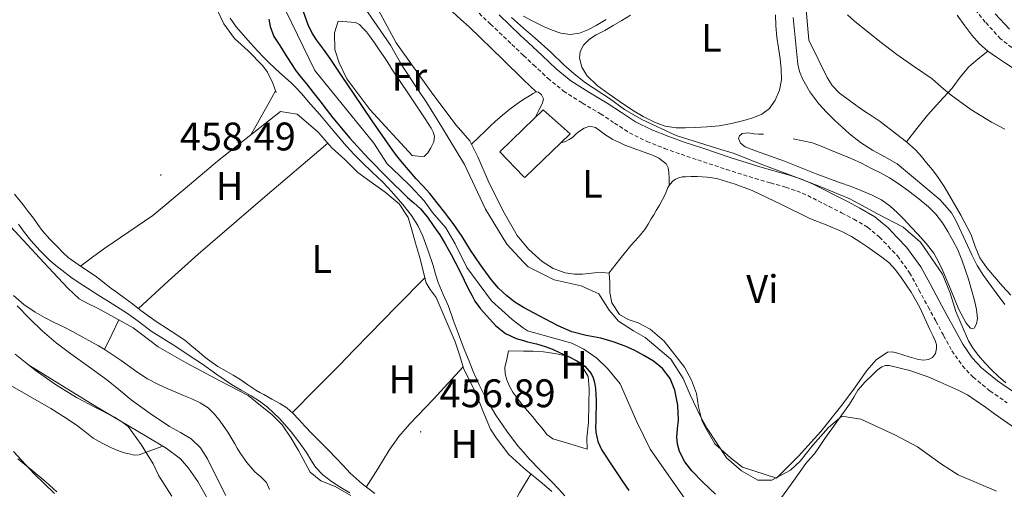
# Model space of a CAD drawing. Units: metres. Extents: x 545310 to 549786, y 4707367 to 4710367.
# Drawn here: x 548093 to 548340, y 4708444 to 4708562 of the extents above; entities that cross this region are included whole.
import ezdxf
from ezdxf.enums import TextEntityAlignment as Align

# ---------------------------------------------------------------- set-up
doc = ezdxf.new("R2010")
doc.units = ezdxf.units.M
doc.header["$MEASUREMENT"] = 0
doc.linetypes.add('TRAZOSX2', pattern=[1.5, 1, -0.5])
for name, color, linetype, lineweight in [('Carátula', 7, 'Continuous', 5), ('Level 11', 142, 'TRAZOSX2', 13), ('Level 15', 1, 'Continuous', 0), ('Level 16', 1, 'Continuous', 13), ('Level 21', 19, 'Continuous', 0), ('Level 36', 19, 'Continuous', 40), ('Level 37', 92, 'Continuous', 0), ('Level 4', 36, 'Continuous', 30), ('Level 41', 19, 'Continuous', 0), ('Level 5', 36, 'Continuous', 0), ('Level 52', 1, 'Continuous', 13), ('Level 7', 1, 'Continuous', 0)]:
    doc.layers.add(name, color=color, linetype=linetype, lineweight=lineweight)
doc.styles.add('Arial', font='ARIAL.TTF', dxfattribs={"height": 0.2})

# ---------------------------------------------------------------- blocks, each defined once
blk = doc.blocks.new('5PATER')
at = {"layer": 'Carátula', "linetype": 'Continuous', "lineweight": 5}
h = blk.add_hatch(color=250, dxfattribs=at)
edge = h.paths.add_edge_path()
edge.add_ellipse((0, 0), major_axis=(-1.33, -1.34), ratio=0.999422, start_angle=0, end_angle=360)

msp = doc.modelspace()

# ---------------------------------------------------------------- linework, layer by layer
at = {"layer": 'Level 11', "color": 142, "linetype": 'Continuous', "lineweight": 13}
msp.add_polyline3d([(548159.73, 4708564.51, 448.58), (548167.02, 4708549.48, 448.57), (548181.87, 4708531.21, 448.12), (548185.2, 4708526.08, 448.09), (548188.35, 4708523.15, 448.06), (548191.07, 4708520.46, 448.04), (548194.53, 4708516.71, 448.02), (548196.66, 4708513.85, 448.02), (548199.95, 4708509.99, 448.02), (548202.3, 4708505.93, 448.02), (548205.23, 4708499.99, 448.02), (548211.42, 4708491.66, 448.02), (548216.61, 4708486.92, 448.02), (548219.5, 4708484.78, 448.02), (548220.46, 4708484.07, 448.02), (548231.66, 4708480.98, 447.93), (548234.67, 4708479.5, 447.96), (548237.89, 4708477.19, 447.83), (548240.61, 4708474.6, 447.61), (548243.81, 4708470.73, 447.62), (548247.95, 4708461.26, 447.53), (548251.31, 4708454.36, 447.43), (548268.54, 4708429.75, 445.3)], dxfattribs=at)
at = {"layer": 'Level 15', "linetype": 'Continuous', "lineweight": 13}
msp.add_polyline3d([(548219.5, 4708522.88, 461.92), (548213.54, 4708529.03, 461.93), (548219.51, 4708534.81, 461.92), (548224.46, 4708539.61, 461.92), (548231.18, 4708533.59, 461.92), (548219.79, 4708522.59, 461.92), (548219.5, 4708522.88, 461.92)], dxfattribs=at)
at = {"layer": 'Level 16', "color": 1, "linetype": 'Continuous', "lineweight": 13, "ltscale": 0.5}
for points in [[(548178, 4708574.04, 457.71), (548187.49, 4708556.44, 457.69), (548193.33, 4708548.22, 457.68), (548196.29, 4708544.14, 457.63), (548198.69, 4708540.89, 457.63), (548202.54, 4708535.75, 457.64), (548205.98, 4708531.85, 457.64), (548208.02, 4708527.79, 457.61), (548210.59, 4708521.74, 457.5), (548214.26, 4708514.31, 457.44), (548217.92, 4708508.01, 457.44), (548219.5, 4708506.09, 457.44), (548220.83, 4708504.49, 457.44), (548224.18, 4708501.5, 457.42), (548226.93, 4708499.75, 457.42), (548229.97, 4708498.65, 457.44), (548232.26, 4708498.3, 457.4), (548234.35, 4708498.31, 457.34), (548237.31, 4708498.65, 457), (548239.25, 4708498.78, 456.86), (548241.02, 4708498.57, 456.76), (548241.17, 4708496.12, 456.43), (548241.22, 4708493.72, 456.4), (548241.65, 4708491.14, 456.36), (548243.6, 4708488.22, 456.25), (548245.79, 4708486.95, 456.22), (548248.3, 4708486.09, 456.12), (548251.33, 4708484.5, 456.19), (548254.83, 4708481.48, 456.03), (548259.95, 4708474.95, 455.56), (548261.74, 4708471.7, 455.5), (548262.96, 4708468.38, 455.24), (548263.5, 4708465, 455.18), (548264.32, 4708461.66, 455.2), (548265.07, 4708460.07, 455.2), (548267.54, 4708455.7, 455.2), (548271.49, 4708452.2, 455.26), (548274.5, 4708449.85, 455.26), (548283.02, 4708447.06, 455.15)], [(548157.31, 4708543.95, 457.64), (548156.54, 4708546.33, 457.71), (548155.2, 4708549.07, 457.77), (548154, 4708550.7, 457.8), (548150.27, 4708554.4, 457.88), (548146.86, 4708557.55, 458.04), (548144.21, 4708561.2, 458.25), (548142.4, 4708564.88, 458.56)], [(548172.91, 4708561.87, 453.66), (548172, 4708558.99, 453.42), (548172.11, 4708554.81, 453.37), (548173.17, 4708551.45, 453.36), (548175.07, 4708547.42, 453.34), (548180.91, 4708539.66, 453.29), (548191.55, 4708528.11, 453.18)], [(548226.62, 4708443.75, 456.11), (548224.16, 4708445.78, 456.16), (548220.05, 4708449.16, 456.43), (548219.5, 4708449.66, 456.44), (548215.82, 4708453, 456.54), (548212.66, 4708457.19, 456.54), (548211.23, 4708459.37, 456.52), (548209.25, 4708463.99, 456.3), (548207.47, 4708468.49, 456.14), (548204.53, 4708474.46, 456.03), (548203.39, 4708478.09, 455.9), (548202.3, 4708481.34, 455.88), (548197.57, 4708492.47, 456.04), (548196.03, 4708494.44, 456.08), (548195.04, 4708496.12, 456.12), (548193.34, 4708502.79, 456.25), (548192.38, 4708506.15, 456.25), (548191.42, 4708509.5, 456.24), (548190.51, 4708512.54, 456.22), (548188.26, 4708515.96, 456.22), (548184.75, 4708518.92, 456.24), (548181.79, 4708521.04, 456.33), (548177.89, 4708523.84, 456.32), (548174.58, 4708527.13, 456.49), (548171.34, 4708530.09, 456.54), (548167.79, 4708534.08, 456.56), (548162.59, 4708538.52, 456.84), (548158.42, 4708539.21, 457.12)], [(548176.09, 4708442.71, 460.88), (548172.13, 4708445, 460.92), (548168.57, 4708446.36, 460.96), (548165.9, 4708448.6, 460.96), (548162.94, 4708454.04, 460.89), (548161.09, 4708457.16, 460.8), (548158.85, 4708460.51, 460.78), (548156.21, 4708463.08, 460.83), (548153.42, 4708465.29, 460.84), (548150.27, 4708467.8, 460.88), (548143.31, 4708471.48, 461.07), (548134.72, 4708476.06, 461.28), (548127.66, 4708480.08, 461.58), (548121.44, 4708484.8, 461.92), (548117.68, 4708486.97, 462.03), (548112.46, 4708489.79, 462.27), (548109.89, 4708491.04, 462.35), (548107.82, 4708492.14, 462.41), (548104.96, 4708494.81, 462.46), (548098.93, 4708501.29, 462.75), (548083.17, 4708518.27, 463.31)], [(548235.49, 4708454.38, 450.88), (548235.44, 4708457.22, 450.75), (548235.81, 4708461.06, 450.68), (548235.9, 4708465.54, 450.68), (548236.02, 4708469.62, 450.67), (548235.71, 4708472.6, 450.67), (548233.65, 4708476.15, 450.67), (548230.58, 4708477.74, 450.75), (548227.33, 4708478.43, 450.78), (548224.51, 4708478.78, 450.81), (548221.95, 4708478.94, 450.81), (548219.5, 4708478.98, 450.9), (548215.7, 4708479.05, 451.04)], [(548139.87, 4708442.36, 468.99), (548137.63, 4708446.19, 469.15), (548135.29, 4708449.61, 469.21), (548133.34, 4708451.93, 469.31), (548129.73, 4708454.6, 469.44), (548124.49, 4708457.74, 469.47), (548111.79, 4708465.21, 470.62), (548094.97, 4708475.64, 471.87)]]:
    msp.add_polyline3d(points, dxfattribs=at)
at = {"layer": 'Level 21', "color": 19, "linetype": 'TRAZOSX2', "lineweight": 0}
for points in [[(548206.13, 4708565.92, 460.33), (548211.2, 4708561.15, 460.33), (548216.57, 4708556.03, 460.32), (548219.51, 4708553.26, 460.31), (548221.99, 4708550.92, 460.3), (548225.6, 4708547.56, 460.29), (548229.55, 4708544.32, 460.27), (548234.27, 4708541.33, 460.19), (548238.82, 4708538.64, 460.09), (548242.32, 4708536.29, 460.01), (548246.09, 4708533.84, 459.93), (548250.48, 4708531.66, 459.82), (548254.93, 4708529.93, 459.71), (548259.11, 4708528.45, 459.67), (548263.28, 4708527.02, 459.66), (548270.45, 4708524.66, 459.67), (548277.66, 4708522.35, 459.68), (548281.57, 4708521.24, 459.68), (548285.35, 4708520.18, 459.69), (548288.17, 4708519.23, 459.7), (548290.89, 4708518.06, 459.71), (548293.55, 4708516.73, 459.65), (548296.27, 4708515.35, 459.55), (548299.42, 4708513.73, 459.44), (548302.5, 4708512.13, 459.32), (548305.96, 4708510.11, 459.18), (548308.94, 4708507.64, 459.08), (548311.12, 4708505.35, 459.04), (548313.43, 4708502.91, 459), (548316.51, 4708498.66, 458.94), (548318.84, 4708494.38, 458.92), (548321.16, 4708490.1, 458.89), (548323.1, 4708486.51, 458.86), (548325.04, 4708482.88, 458.8), (548327.14, 4708479.08, 458.69), (548329.76, 4708475.3, 458.57), (548332.45, 4708472.47, 458.47), (548336.69, 4708469, 458.3), (548341.03, 4708465.98, 458.14)], [(548344.5, 4708553.38, 472.89), (548339.36, 4708557.48, 473), (548335.52, 4708561.64, 473.2), (548331.96, 4708566.03, 473.37)]]:
    msp.add_polyline3d(points, dxfattribs=at)
at = {"layer": 'Level 21', "color": 19, "linetype": 'Continuous', "lineweight": 0}
for points in [[(548213.38, 4708563.45, 460.33), (548218.76, 4708558.33, 460.32), (548219.51, 4708557.62, 460.32), (548224.16, 4708553.23, 460.3), (548227.69, 4708549.95, 460.29), (548231.41, 4708546.89, 460.27), (548235.92, 4708544.04, 460.19), (548240.51, 4708541.33, 460.09), (548244.07, 4708538.94, 460.01), (548247.67, 4708536.6, 459.93), (548251.76, 4708534.56, 459.82), (548256.03, 4708532.91, 459.71), (548260.15, 4708531.44, 459.67), (548264.29, 4708530.03, 459.66), (548271.43, 4708527.68, 459.67), (548278.58, 4708525.39, 459.68), (548282.43, 4708524.3, 459.68), (548286.29, 4708523.21, 459.69), (548289.3, 4708522.19, 459.7), (548292.23, 4708520.94, 459.71), (548294.98, 4708519.56, 459.65), (548297.71, 4708518.17, 459.55), (548300.88, 4708516.55, 459.44), (548304.03, 4708514.91, 459.32), (548307.78, 4708512.72, 459.18), (548311.11, 4708509.96, 459.08), (548313.42, 4708507.53, 459.04), (548315.73, 4708505.1, 459), (548319.3, 4708500.17, 458.94), (548321.63, 4708495.89, 458.92), (548323.95, 4708491.61, 458.89), (548325.89, 4708488.01, 458.86), (548327.83, 4708484.4, 458.8), (548329.84, 4708480.75, 458.69), (548332.23, 4708477.31, 458.57), (548334.61, 4708474.8, 458.47), (548338.6, 4708471.54, 458.3), (548342.83, 4708468.59, 458.14)], [(548341.58, 4708559.86, 473), (548337.97, 4708563.76, 473.2)]]:
    msp.add_polyline3d(points, dxfattribs=at)
at = {"layer": 'Level 36', "color": 92, "linetype": 'Continuous', "lineweight": 0}
for points in [[(548175.22, 4708611.28, 458.1), (548175.84, 4708609.15, 458.1), (548176.46, 4708607.02, 458.11), (548177.17, 4708604.94, 458.1), (548177.94, 4708602.88, 458.09), (548178.77, 4708600.48, 458.07), (548179.6, 4708598.09, 458.06), (548180.6, 4708595.52, 458.07), (548181.68, 4708592.99, 458.08), (548183.4, 4708589.24, 458.08), (548185.22, 4708585.53, 458.08), (548187.41, 4708581.19, 458.06), (548190.03, 4708577.1, 458.03), (548192.09, 4708574.65, 457.98), (548194.24, 4708572.3, 457.93), (548195.63, 4708570.8, 457.9), (548197.02, 4708569.29, 457.88), (548199.35, 4708566.74, 457.88), (548201.68, 4708564.2, 457.88), (548203.75, 4708562.29, 457.88), (548205.86, 4708560.43, 457.88), (548214.26, 4708552.28, 457.99), (548219.51, 4708547.19, 458.07), (548222.66, 4708544.14, 458.12)], [(548290.75, 4708561.86, 470.01), (548290.34, 4708566.64, 470.04)], [(548191.55, 4708528.11, 453.18), (548193.04, 4708527.99, 453.29), (548194.53, 4708527.88, 453.37), (548195.46, 4708528.83, 453.37), (548196.24, 4708530.11, 453.37), (548196.94, 4708531.57, 453.39), (548197.15, 4708533.03, 453.42), (548196.81, 4708534.03, 453.43), (548196.27, 4708534.99, 453.44), (548195.54, 4708536.19, 453.44), (548194.78, 4708537.37, 453.45), (548190.58, 4708543.61, 453.51), (548186.4, 4708549.87, 453.6), (548185.8, 4708550.84, 453.63), (548185.2, 4708551.8, 453.66), (548184.21, 4708553.27, 453.65), (548183.22, 4708554.73, 453.63), (548182.02, 4708556.48, 453.59), (548180.82, 4708558.22, 453.56), (548180.02, 4708559.22, 453.57), (548179.14, 4708560.17, 453.58), (548178.29, 4708561.03, 453.58), (548177.28, 4708561.52, 453.58), (548175.1, 4708561.69, 453.62), (548172.91, 4708561.87, 453.66)], [(548240.26, 4708562.35, 462.49), (548237.75, 4708560.8, 462.49), (548235.69, 4708559.72, 462.5), (548233.54, 4708558.88, 462.51), (548231.19, 4708558.51, 462.61), (548228.85, 4708558.88, 462.72), (548226.67, 4708559.66, 462.71), (548224.53, 4708560.59, 462.72), (548221.64, 4708561.97, 462.82), (548219.51, 4708563.12, 462.91)], [(548246.37, 4708563.41, 462.06), (548244.2, 4708562.08, 461.99), (548242.02, 4708560.77, 461.98), (548239.89, 4708559.59, 461.98), (548237.73, 4708558.45, 461.98), (548236.06, 4708557.38, 461.98), (548234.55, 4708555.9, 461.98), (548233.7, 4708554.26, 461.99), (548233.57, 4708552.57, 462), (548234.12, 4708550.35, 462), (548235.41, 4708548.25, 462), (548238.02, 4708545.75, 462), (548240.79, 4708543.69, 462), (548243.79, 4708541.59, 462), (548246.85, 4708539.56, 462.01), (548249.55, 4708537.94, 462.04), (548252.39, 4708536.49, 462.08), (548255.07, 4708535.52, 462.1), (548257.84, 4708535.1, 462.14), (548260.23, 4708535.07, 462.21), (548262.61, 4708535.15, 462.28), (548265.64, 4708535.32, 462.38), (548268.67, 4708535.6, 462.48), (548271.77, 4708536.17, 462.65), (548274.83, 4708536.92, 462.84), (548277.15, 4708537.58, 462.96), (548279.41, 4708538.49, 463.07), (548281.34, 4708539.98, 463.21), (548282.76, 4708542.04, 463.34), (548283.84, 4708544.56, 463.44), (548284.28, 4708547.15, 463.53), (548284.24, 4708549.81, 463.64), (548284, 4708552.46, 463.74), (548283.56, 4708555.17, 463.75), (548283.16, 4708557.88, 463.74), (548282.92, 4708560.7, 463.85), (548282.8, 4708563.52, 463.96)], [(548341.92, 4708493.07, 465.52), (548339.88, 4708495.34, 465.55), (548337.84, 4708497.63, 465.58), (548335.9, 4708499.95, 465.62), (548334.16, 4708502.43, 465.66), (548333.01, 4708505.31, 465.7), (548331.96, 4708508.24, 465.74), (548329.36, 4708513.11, 465.96), (548326.63, 4708517.92, 466.36), (548325.19, 4708520.32, 466.62), (548323.67, 4708522.65, 466.94), (548322.25, 4708524.51, 467.32), (548320.77, 4708526.33, 467.69), (548319.46, 4708527.93, 467.84), (548318.05, 4708529.47, 467.98), (548315.71, 4708531.55, 468.37), (548313.25, 4708533.48, 468.75), (548309.08, 4708536.67, 469.08), (548307.06, 4708538.04, 469.1), (548305.03, 4708539.39, 469.1), (548303.03, 4708540.79, 469.1), (548301.06, 4708542.22, 469.1), (548298.89, 4708543.83, 469.08), (548297.08, 4708545.77, 469.1), (548295.8, 4708547.73, 469.25), (548291.16, 4708557.08, 469.98), (548290.75, 4708561.86, 470.01)], [(548328.47, 4708563.4, 471.91), (548330.4, 4708560.72, 471.92), (548332.17, 4708558.38, 471.93), (548334.1, 4708556.17, 471.95), (548336.15, 4708554.38, 471.95)], [(548315.71, 4708531.55, 468.37), (548318.36, 4708534.9, 468.95), (548321.01, 4708538.25, 469.53), (548324.07, 4708541.7, 470.08), (548327.22, 4708545.08, 470.56), (548329.2, 4708547.85, 470.86), (548331.38, 4708550.43, 471.2), (548333.76, 4708552.4, 471.57), (548336.15, 4708554.38, 471.95)], [(548336.15, 4708554.38, 471.95), (548338.37, 4708552.81, 471.95), (548340.57, 4708551.34, 471.94), (548342.8, 4708549.95, 471.93), (548345.43, 4708548.44, 471.88), (548348.05, 4708546.94, 471.79), (548351.02, 4708545.23, 471.61), (548353.96, 4708543.48, 471.45), (548356.48, 4708541.82, 471.4), (548358.95, 4708540.09, 471.37)], [(548150.96, 4708533.32, 457.77), (548152.21, 4708535.54, 457.83), (548153.46, 4708537.76, 457.85), (548155.32, 4708541.06, 457.77), (548157.18, 4708544.36, 457.66)], [(548206.39, 4708531.03, 457.64), (548208.15, 4708532.7, 457.75), (548209.9, 4708534.38, 457.87), (548211.14, 4708535.55, 457.93), (548212.38, 4708536.71, 457.98), (548214.2, 4708538.26, 458.07), (548216.06, 4708539.75, 458.12), (548217.29, 4708540.73, 458.12), (548218.54, 4708541.66, 458.12), (548219.51, 4708542.24, 458.12), (548219.56, 4708542.27, 458.12), (548220.59, 4708542.86, 458.12), (548221.9, 4708543.72, 458.12), (548222.66, 4708544.14, 458.12), (548223.22, 4708544.08, 458.13), (548224, 4708543.36, 458.15), (548224.48, 4708542.39, 458.16), (548224.26, 4708541.26, 458.16), (548223.14, 4708539.21, 458.15), (548222.69, 4708538.22, 458.15), (548222.72, 4708537.93, 458.14)], [(548108.16, 4708500.36, 458.93), (548111.21, 4708502.6, 458.79), (548114.27, 4708504.84, 458.65), (548120.33, 4708508.94, 458.58), (548126.35, 4708513.08, 458.62), (548134.51, 4708519.87, 458.74), (548142.62, 4708526.73, 458.51), (548150.52, 4708532.97, 457.81), (548158.42, 4708539.21, 457.12)], [(548228.94, 4708531.43, 458.12), (548229.23, 4708531.4, 458.12), (548230.08, 4708531.67, 458.14), (548230.96, 4708532.13, 458.21), (548231.79, 4708532.68, 458.28), (548232.55, 4708533.39, 458.3), (548233.33, 4708534.11, 458.32), (548234.71, 4708535.01, 458.37), (548236.18, 4708535.55, 458.41), (548237.55, 4708535.19, 458.41), (548238.87, 4708534.22, 458.41), (548240.16, 4708533.26, 458.41), (548241.02, 4708532.71, 458.41), (548241.9, 4708532.19, 458.41), (548243.4, 4708531.46, 458.4), (548244.91, 4708530.76, 458.38), (548251.9, 4708528.24, 458.62), (548253.5, 4708527.48, 458.66), (548255.3, 4708526.01, 458.57), (548255.83, 4708525.08, 458.43), (548256.03, 4708523.98, 458.22), (548256.07, 4708522.29, 457.86), (548256.12, 4708520.61, 457.5)], [(548279.76, 4708533.47, 462.28), (548278.62, 4708533.53, 462.28), (548277.47, 4708533.6, 462.28), (548275.93, 4708533.85, 462.28), (548274.39, 4708533.63, 462.27), (548273.73, 4708533.08, 462.27), (548273.47, 4708532.44, 462.28), (548274.05, 4708531.25, 462.37), (548275.2, 4708530.33, 462.44), (548277.79, 4708529.35, 462.45), (548280.39, 4708528.41, 462.44), (548282.73, 4708527.55, 462.46), (548285.07, 4708526.68, 462.48), (548288.01, 4708525.54, 462.52), (548290.95, 4708524.38, 462.56), (548293.47, 4708523.4, 462.56), (548295.99, 4708522.43, 462.56), (548298.89, 4708521.36, 462.56), (548301.8, 4708520.32, 462.56), (548304.47, 4708519.28, 462.56), (548307.12, 4708518.17, 462.56), (548309.47, 4708516.98, 462.56), (548311.62, 4708515.44, 462.56), (548313.38, 4708513.83, 462.56), (548315.04, 4708512.14, 462.56), (548316.85, 4708510.21, 462.56), (548318.64, 4708508.27, 462.56), (548320.66, 4708506, 462.56), (548322.55, 4708503.61, 462.54), (548323.8, 4708501.45, 462.47), (548324.87, 4708499.18, 462.36), (548326.86, 4708494.35, 462.16), (548328.87, 4708489.47, 461.95), (548330.71, 4708486.01, 461.84), (548331.77, 4708484.78, 461.79), (548332.27, 4708484.58, 461.76), (548332.71, 4708484.78, 461.74), (548333.33, 4708485.86, 461.73), (548333.59, 4708487.21, 461.76), (548333.32, 4708489.46, 461.81), (548332.8, 4708491.69, 461.9), (548332.06, 4708494.4, 462.07), (548331.27, 4708497.1, 462.25), (548330.49, 4708499.53, 462.39), (548329.64, 4708501.95, 462.49), (548328.59, 4708504.41, 462.55), (548327.4, 4708506.81, 462.57), (548326.14, 4708509.05, 462.57), (548324.74, 4708511.21, 462.57), (548323.13, 4708513.36, 462.6), (548321.27, 4708515.28, 462.65), (548318.81, 4708517.26, 462.76), (548316.28, 4708519.15, 462.86), (548313.89, 4708520.9, 462.86), (548311.43, 4708522.54, 462.86), (548309.19, 4708523.76, 462.88), (548306.92, 4708524.91, 462.91), (548304.39, 4708526.19, 462.94), (548301.83, 4708527.37, 462.97), (548299.14, 4708528.46, 463.01), (548296.45, 4708529.55, 463.05), (548294.31, 4708530.52, 463.04), (548292.12, 4708531.29, 462.99), (548289.7, 4708531.8, 462.92), (548287.28, 4708532.3, 462.86)], [(548170.35, 4708531.2, 456.54), (548153.98, 4708517.36, 457.14), (548137.73, 4708503.39, 457.72), (548130.2, 4708496.57, 457.99), (548122.73, 4708489.68, 458.26)], [(548306.04, 4708505.1, 456.99), (548304.27, 4708506.3, 456.99), (548301.93, 4708507.75, 456.99), (548299.49, 4708509.05, 456.99), (548295.55, 4708510.68, 456.99), (548291.6, 4708512.25, 457), (548284.28, 4708515.82, 457.06), (548276.93, 4708519.37, 457.15), (548272.7, 4708520.98, 457.29), (548268.35, 4708522.25, 457.42), (548267, 4708522.55, 457.42), (548265.63, 4708522.73, 457.42), (548264.36, 4708522.8, 457.43), (548263.09, 4708522.84, 457.44), (548261.65, 4708522.85, 457.45), (548260.21, 4708522.82, 457.47), (548259.34, 4708522.74, 457.48), (548258.48, 4708522.54, 457.48), (548257.68, 4708522.2, 457.49), (548256.98, 4708521.67, 457.5), (548256.3, 4708520.91, 457.5), (548255.78, 4708520.06, 457.5), (548255.13, 4708518.55, 457.49), (548254.45, 4708517.06, 457.45), (548253.66, 4708515.69, 457.37), (548252.85, 4708514.33, 457.28), (548252.21, 4708513.26, 457.23), (548251.57, 4708512.2, 457.18), (548250.78, 4708510.88, 457.13), (548249.98, 4708509.56, 457.08), (548248.28, 4708507.5, 457), (548246.43, 4708505.53, 456.92), (548243.67, 4708502.06, 456.85), (548240.91, 4708498.58, 456.77)], [(548091.6, 4708518.44, 459.6), (548093.76, 4708515.76, 459.56), (548095.06, 4708514.09, 459.56), (548096.33, 4708512.41, 459.56), (548097.43, 4708510.83, 459.56), (548098.56, 4708509.26, 459.56), (548100.46, 4708507.14, 459.44), (548102.45, 4708505.1, 459.26), (548103.73, 4708503.78, 459.25), (548105.07, 4708502.52, 459.24), (548108.44, 4708500.16, 458.9), (548111.87, 4708497.88, 458.59), (548113.66, 4708496.49, 458.56), (548115.45, 4708495.1, 458.52), (548117.44, 4708493.67, 458.45), (548119.42, 4708492.24, 458.38), (548121.21, 4708490.86, 458.32), (548122.99, 4708489.48, 458.25), (548125.21, 4708487.86, 458.18), (548127.45, 4708486.27, 458.11), (548130.95, 4708484.02, 458.08), (548134.4, 4708481.71, 458.08), (548136.19, 4708480.22, 458.01), (548137.97, 4708478.7, 457.95), (548139.32, 4708477.58, 457.93)], [(548283.02, 4708447.06, 455.15), (548285.81, 4708449.82, 455.2), (548288.59, 4708452.57, 455.26), (548294.22, 4708458.82, 455.4), (548299.5, 4708465.37, 455.6), (548302.66, 4708469.72, 456), (548305.78, 4708474.15, 456.46), (548308.1, 4708476.79, 456.58), (548310.99, 4708478.7, 456.65), (548312.09, 4708478.82, 456.64), (548313.18, 4708478.57, 456.64), (548314.81, 4708478.05, 456.8), (548316.43, 4708477.54, 456.96), (548317.58, 4708477.22, 456.96), (548318.74, 4708476.9, 456.97), (548320, 4708476.71, 456.99), (548321.26, 4708476.86, 457), (548322.26, 4708477.42, 457.01), (548322.98, 4708478.39, 457), (548323.22, 4708479.62, 456.99), (548323.22, 4708480.54, 456.99), (548323.02, 4708481.43, 456.99), (548322.32, 4708482.95, 457), (548321.62, 4708484.44, 457), (548320.37, 4708487.22, 457), (548319.1, 4708489.99, 457), (548316.93, 4708493.81, 457), (548314.42, 4708497.45, 457), (548312.96, 4708499.44, 457), (548311.26, 4708501.22, 457), (548309.56, 4708502.59, 457), (548307.79, 4708503.86, 456.99), (548306.04, 4708505.1, 456.99)], [(548161.4, 4708463.52, 457.68), (548167.33, 4708469.48, 457.66), (548173.26, 4708475.43, 457.64), (548176.97, 4708479.3, 457.64), (548180.67, 4708483.16, 457.47), (548187.69, 4708490.28, 456.81), (548194.72, 4708497.4, 456.15)], [(548091.36, 4708493, 463.71), (548093.94, 4708490.74, 463.67), (548096.78, 4708488.81, 463.61), (548099.16, 4708487.44, 463.49), (548101.58, 4708486.17, 463.36), (548103.9, 4708485.06, 463.32), (548106.19, 4708483.92, 463.28), (548108.6, 4708482.6, 463.11), (548111.01, 4708481.26, 462.94), (548112.71, 4708480.3, 462.94), (548114.41, 4708479.32, 462.92), (548118.38, 4708476.61, 462.64), (548122.29, 4708473.8, 462.35), (548125.05, 4708472.04, 462.21), (548127.92, 4708470.48, 462.08), (548129.92, 4708469.58, 461.94), (548131.93, 4708468.73, 461.82), (548134.03, 4708467.88, 461.79), (548136.13, 4708467.04, 461.77), (548138.24, 4708466.01, 461.69), (548140.22, 4708464.7, 461.61), (548141.88, 4708463.16, 461.56), (548143.28, 4708461.4, 461.52), (548145.19, 4708458.59, 461.47), (548146.99, 4708455.71, 461.47), (548147.58, 4708454.62, 461.49), (548148.17, 4708453.53, 461.52), (548149.97, 4708451.01, 461.54), (548151.95, 4708448.64, 461.55), (548153.48, 4708447.37, 461.54)], [(548117.82, 4708486.89, 462.02), (548116.03, 4708483.16, 462.47), (548114.24, 4708479.42, 462.93)], [(548139.32, 4708477.58, 457.93), (548140.7, 4708476.51, 457.92), (548142.72, 4708475.16, 457.89), (548144.8, 4708473.92, 457.87), (548146.5, 4708472.94, 457.85), (548148.19, 4708471.96, 457.82), (548150.18, 4708470.54, 457.77), (548152.21, 4708469.16, 457.72), (548153.21, 4708468.61, 457.71), (548154.21, 4708468.06, 457.71), (548156.26, 4708466.92, 457.7), (548158.3, 4708465.79, 457.69), (548160, 4708464.71, 457.68), (548161.53, 4708463.4, 457.68), (548163.03, 4708461.77, 457.65), (548164.51, 4708460.14, 457.61), (548166.41, 4708458.2, 457.65), (548168.32, 4708456.27, 457.69), (548170.38, 4708454.18, 457.67), (548172.45, 4708452.11, 457.64), (548174.17, 4708450.21, 457.63), (548175.9, 4708448.31, 457.61), (548178.93, 4708445.61, 457.56), (548182.17, 4708443.18, 457.48)], [(548215.7, 4708479.05, 451.04), (548215.26, 4708476.96, 451.04), (548214.82, 4708474.87, 451.04), (548214.85, 4708473.32, 451.04), (548215.33, 4708471.77, 451.04), (548215.98, 4708470.17, 451.03), (548216.82, 4708468.68, 451.02), (548217.9, 4708467.13, 451.01), (548219.06, 4708465.64, 451), (548219.5, 4708465.12, 451), (548220.38, 4708464.1, 450.99), (548221.71, 4708462.55, 450.97), (548222.93, 4708461.08, 450.94), (548224.14, 4708459.61, 450.91), (548225.34, 4708458.06, 450.84), (548226.85, 4708456.97, 450.8), (548231.17, 4708455.67, 450.84), (548235.49, 4708454.38, 450.88)], [(548204.33, 4708475.08, 456.01), (548200.57, 4708470.97, 456.04), (548196.82, 4708466.86, 456.08), (548190.95, 4708460.7, 456.31), (548188.16, 4708457.51, 456.53), (548185.71, 4708454.07, 456.8), (548182.85, 4708449.45, 457.17), (548179.98, 4708444.82, 457.54)], [(548342.26, 4708460.17, 454.97), (548340.06, 4708461.68, 454.97), (548337.87, 4708463.21, 454.97), (548335.55, 4708464.87, 454.97), (548333.23, 4708466.54, 454.97), (548331.04, 4708467.97, 454.96), (548328.72, 4708469.19, 454.96), (548326.44, 4708470.21, 454.96), (548324.16, 4708471.22, 454.96), (548322.87, 4708471.79, 454.96), (548321.58, 4708472.36, 454.96), (548316.54, 4708474.12, 454.93), (548311.36, 4708475.34, 454.88), (548310.42, 4708475.39, 454.87), (548309.5, 4708475.08, 454.86), (548308.36, 4708474.19, 454.83), (548307.34, 4708473.21, 454.8), (548305.35, 4708471.27, 454.71), (548303.52, 4708469.21, 454.64), (548302.45, 4708467.46, 454.6), (548301.41, 4708465.69, 454.56), (548298.22, 4708461.25, 454.45), (548295.04, 4708456.81, 454.35), (548293.85, 4708455, 454.34), (548292.64, 4708453.19, 454.33), (548291.55, 4708451.98, 454.27), (548290.46, 4708450.78, 454.19), (548287.38, 4708446.49, 453.88), (548284.29, 4708442.2, 453.58)], [(548128.86, 4708455.12, 469.44), (548125.88, 4708454.03, 470), (548122.91, 4708452.94, 470.56), (548121.67, 4708452.87, 470.61), (548120.4, 4708453.16, 470.59), (548119.16, 4708453.46, 470.66), (548117.95, 4708453.85, 470.75), (548116.96, 4708454.26, 470.84), (548116, 4708454.7, 470.92), (548113.65, 4708455.85, 471.07), (548111.37, 4708457.15, 471.21), (548109.23, 4708458.82, 471.46), (548107.1, 4708460.51, 471.69), (548103.94, 4708462.58, 471.8), (548100.72, 4708464.56, 471.92), (548095.02, 4708467.87, 472.3), (548089.29, 4708471.13, 472.68)], [(548092.46, 4708451.92, 475.74), (548095.96, 4708449.06, 475.68), (548099.44, 4708446.17, 475.6), (548102.23, 4708443.66, 475.44)], [(548221.32, 4708448.11, 456.25), (548219.5, 4708445.07, 456.21), (548218.5, 4708443.4, 456.19), (548215.81, 4708438.46, 456.24), (548213.84, 4708433.51, 456.57), (548212.06, 4708428.48, 456.99)], [(548153.48, 4708447.37, 461.54), (548154.89, 4708446, 461.53), (548155.63, 4708444.22, 461.53)]]:
    msp.add_polyline3d(points, dxfattribs=at)
at = {"layer": 'Level 4', "color": 36, "linetype": 'Continuous', "lineweight": 30}
for points in [[(548245.07, 4708480.23, 450.01), (548242.02, 4708481.3, 450.01), (548238.93, 4708482.22, 450.01), (548235.26, 4708482.93, 450.01), (548231.65, 4708483.82, 450.01), (548228.2, 4708485.37, 450.01), (548224.83, 4708487.1, 450.01), (548222.13, 4708488.52, 450.01), (548219.5, 4708489.97, 450.01), (548219.46, 4708489.99, 450.01), (548217.33, 4708491.32, 450.01), (548215.33, 4708492.84, 450.01), (548213.22, 4708494.82, 450.01), (548211.36, 4708497.02, 450.01), (548208.72, 4708500.66, 450.01), (548206.18, 4708504.36, 450.01), (548204.06, 4708507.76, 450.01), (548201.84, 4708511.07, 450.01), (548200.76, 4708512.45, 450.01), (548199.68, 4708513.83, 450.01), (548197.82, 4708516.22, 450.01), (548195.95, 4708518.6, 450.01), (548194.26, 4708520.47, 450.01), (548192.51, 4708522.3, 450.01), (548190.56, 4708524.54, 450.01), (548188.66, 4708526.83, 450.01), (548187.33, 4708528.5, 450.01), (548186.06, 4708530.22, 450.01), (548181.47, 4708536.86, 450.01), (548176.93, 4708543.53, 450.01), (548173.93, 4708548.03, 450.01), (548170.93, 4708552.54, 450.01), (548169.22, 4708554.88, 450.01), (548167.49, 4708557.21, 450.01), (548166.32, 4708559.04, 450.01), (548165.34, 4708561, 450.01), (548163.8, 4708565.41, 450.01)], [(548155.49, 4708562.43, 450.01), (548155.81, 4708560.57, 450.01), (548156.77, 4708558.07, 450.01), (548158.24, 4708555.76, 450.01), (548158.92, 4708554.7, 450.01), (548159.6, 4708553.64, 450.01), (548160.98, 4708551.5, 450.01), (548162.37, 4708549.37, 450.01), (548163.61, 4708547.71, 450.01), (548164.93, 4708546.11, 450.01), (548166.63, 4708544, 450.01), (548168.34, 4708541.88, 450.01), (548169.94, 4708539.76, 450.01)], [(548169.94, 4708539.76, 450.01), (548171.54, 4708537.63, 450.01), (548175.88, 4708532.47, 450.01), (548180.43, 4708527.5, 450.01), (548185.31, 4708522.5, 450.01), (548190.3, 4708517.63, 450.01), (548191.95, 4708516.22, 450.01), (548193.57, 4708514.78, 450.01), (548195.37, 4708512.63, 450.01), (548196.99, 4708510.33, 450.01), (548198.43, 4708508.17, 450.01), (548199.81, 4708505.98, 450.01), (548200.58, 4708504.64, 450.01), (548201.33, 4708503.29, 450.01), (548202.43, 4708501.2, 450.01), (548203.5, 4708499.1, 450.01), (548204.6, 4708496.84, 450.01), (548205.7, 4708494.59, 450.01), (548206.47, 4708493.05, 450.01), (548207.3, 4708491.53, 450.01), (548208.7, 4708489.62, 450.01), (548210.3, 4708487.85, 450.01), (548212.48, 4708485.44, 450.01), (548214.99, 4708483.4, 450.01), (548217.67, 4708482.2, 450.01), (548219.5, 4708481.64, 450.01), (548220.46, 4708481.35, 450.01), (548222.72, 4708480.78, 450.01), (548224.96, 4708480.15, 450.01), (548226.77, 4708479.45, 450.01), (548228.56, 4708478.68, 450.01), (548230.81, 4708477.64, 450.01), (548233.02, 4708476.5, 450.01), (548234.93, 4708475.19, 450.01), (548236.48, 4708473.4, 450.01), (548237.02, 4708472.3, 450.01), (548237.31, 4708471.13, 450.01), (548237.56, 4708469.63, 450.01), (548237.7, 4708468.12, 450.01), (548237.72, 4708466.58, 450.01), (548237.71, 4708465.03, 450.01), (548237.68, 4708463.14, 450.01), (548237.65, 4708461.26, 450.01), (548237.62, 4708459.95, 450.01), (548237.65, 4708458.65, 450.01), (548238.15, 4708456.3, 450.01), (548239.2, 4708454.08, 450.01), (548241.97, 4708449.91, 450.01), (548243.14, 4708448.15, 450.01), (548244.32, 4708446.39, 450.01), (548245.96, 4708443.99, 450.01)], [(548267.77, 4708443.01, 450.01), (548264.45, 4708446.15, 450.01), (548261.81, 4708448.87, 450.01), (548260.04, 4708451.16, 450.01), (548258.67, 4708453.78, 450.01), (548258.16, 4708455.57, 450.01), (548258.02, 4708457.37, 450.01), (548258.21, 4708459.5, 450.01), (548258.42, 4708461.64, 450.01), (548258.23, 4708465.44, 450.01), (548257.52, 4708469.22, 450.01), (548256.35, 4708472.12, 450.01), (548254.42, 4708474.6, 450.01), (548252.14, 4708476.43, 450.01), (548249.7, 4708477.93, 450.01), (548247.42, 4708479.16, 450.01), (548245.07, 4708480.23, 450.01)], [(548101.6, 4708443.23, 475.01), (548099.01, 4708445.74, 475.01), (548096.46, 4708448.28, 475.01), (548091.3, 4708453.77, 475.01)]]:
    msp.add_polyline3d(points, dxfattribs=at)
at = {"layer": 'Level 5', "color": 36, "linetype": 'Continuous', "lineweight": 0}
for points in [[(548179.71, 4708565.07, 455.01), (548182.72, 4708560.72, 455.01), (548186.03, 4708555.84, 455.01), (548188.99, 4708550.67, 455.01), (548192.96, 4708544.75, 455.01), (548195.23, 4708541.4, 455.01), (548198.86, 4708535.43, 455.01), (548204.62, 4708525.88, 455.01), (548209.94, 4708514.68, 455.01), (548215.3, 4708505.83, 455.01), (548219.5, 4708501.33, 455.01), (548220.62, 4708500.14, 455.01), (548227.17, 4708496.87, 455.01), (548233.94, 4708495.38, 455.01), (548238.45, 4708493.42, 455.01), (548240.98, 4708489.32, 455.01), (548243.39, 4708486.5, 455.01), (548247.1, 4708484.1, 455.01), (548250.08, 4708482.41, 455.01), (548256.51, 4708476.97, 455.01), (548259.63, 4708472.07, 455.01), (548261.34, 4708468.04, 455.01), (548263.95, 4708462.58, 455.01), (548265.6, 4708459.54, 455.01), (548270.48, 4708452.14, 455.01), (548274.3, 4708448.89, 455.01), (548278.38, 4708446.6, 455.01), (548281.9, 4708446.6, 455.01), (548286.54, 4708449.06, 455.01), (548289.01, 4708451.35, 455.01), (548292.16, 4708455.34, 455.01), (548296.11, 4708459.83, 455.01), (548299.5, 4708462.68, 455.01), (548304.26, 4708461.93, 455.01), (548312.78, 4708457.93, 455.01), (548318.46, 4708454.92, 455.01), (548324.56, 4708450.6, 455.01), (548328.74, 4708447.91, 455.01), (548338.32, 4708443.78, 455.01)], [(548229.9, 4708442.6, 455.01), (548228.24, 4708444.37, 455.01), (548226.58, 4708446.14, 455.01), (548223.75, 4708449.03, 455.01), (548220.93, 4708451.93, 455.01), (548219.5, 4708453.58, 455.01), (548218.01, 4708455.31, 455.01), (548215.31, 4708458.87, 455.01), (548212.51, 4708462.91, 455.01), (548210.03, 4708467.15, 455.01), (548208.37, 4708470.49, 455.01), (548206.86, 4708473.9, 455.01), (548205.8, 4708476.46, 455.01), (548204.77, 4708479.03, 455.01), (548203.9, 4708481.26, 455.01), (548203.04, 4708483.5, 455.01), (548201.82, 4708486.87, 455.01), (548200.61, 4708490.25, 455.01), (548199.32, 4708493.21, 455.01), (548198.06, 4708496.19, 455.01), (548197.4, 4708498.33, 455.01), (548196.77, 4708500.49, 455.01), (548195.55, 4708504.19, 455.01), (548194.22, 4708507.85, 455.01), (548192.94, 4708510.55, 455.01), (548191.31, 4708513.07, 455.01), (548189.18, 4708515.81, 455.01), (548186.93, 4708518.44, 455.01), (548185.48, 4708520.03, 455.01), (548184, 4708521.58, 455.01), (548181.49, 4708523.96, 455.01), (548178.98, 4708526.35, 455.01), (548176.96, 4708528.38, 455.01), (548175.02, 4708530.49, 455.01), (548171.64, 4708534.45, 455.01), (548168.27, 4708538.41, 455.01), (548166, 4708541.05, 455.01), (548163.73, 4708543.68, 455.01), (548162.4, 4708545.11, 455.01), (548161.01, 4708546.49, 455.01), (548158.27, 4708548.95, 455.01), (548155.55, 4708551.44, 455.01), (548154.13, 4708552.88, 455.01), (548152.72, 4708554.35, 455.01), (548151.78, 4708555.34, 455.01), (548150.85, 4708556.35, 455.01), (548147.28, 4708560.43, 455.01), (548145.77, 4708562.66, 455.01)], [(548340.72, 4708471, 460.01), (548338.86, 4708472.63, 460.01), (548337.06, 4708474.31, 460.01), (548335.4, 4708476.06, 460.01), (548333.84, 4708477.91, 460.01), (548332.45, 4708479.66, 460.01), (548331.31, 4708481.56, 460.01), (548329.7, 4708485.26, 460.01), (548328.08, 4708488.95, 460.01), (548326.72, 4708493.53, 460.01), (548324.8, 4708498.31, 460.01), (548319.23, 4708506.39, 460.01), (548314.91, 4708510.12, 460.01), (548308.43, 4708513.46, 460.01), (548301.46, 4708517.27, 460.01), (548294.21, 4708520.31, 460.01), (548287.94, 4708522.71, 460.01), (548279.62, 4708525.83, 460.01), (548272.16, 4708528.73, 460.01), (548268.26, 4708529.9, 460.01), (548263.74, 4708531.3, 460.01), (548257.81, 4708533.13, 460.01), (548249.2, 4708537.22, 460.01), (548244.9, 4708539.72, 460.01), (548241.07, 4708542.43, 460.01), (548235.04, 4708546.43, 460.01), (548232.19, 4708548.65, 460.01), (548229.65, 4708550.89, 460.01), (548226.34, 4708554.12, 460.01), (548222.43, 4708557.63, 460.01), (548219.51, 4708560.17, 460.01), (548216.45, 4708562.83, 460.01)], [(548340.42, 4708490.71, 465.01), (548337.74, 4708494.33, 465.01), (548335.11, 4708497.99, 465.01), (548333.52, 4708500.52, 465.01), (548332.13, 4708503.16, 465.01), (548330.52, 4708506.6, 465.01), (548328.93, 4708510.04, 465.01), (548328.07, 4708511.95, 465.01), (548326.99, 4708513.72, 465.01), (548324.22, 4708516.98, 465.01), (548313.39, 4708526.07, 465.01), (548310.28, 4708527.77, 465.01), (548307.17, 4708529.46, 465.01), (548304.18, 4708531.38, 465.01), (548301.39, 4708533.61, 465.01), (548299.49, 4708535.31, 465.01), (548297.63, 4708537.06, 465.01), (548295.63, 4708539.06, 465.01), (548293.7, 4708541.14, 465.01), (548291.44, 4708544.12, 465.01), (548289.6, 4708547.4, 465.01), (548288.83, 4708549.22, 465.01), (548288.39, 4708551.11, 465.01), (548287.8, 4708556.98, 465.01), (548287.22, 4708562.84, 465.01)], [(548340.44, 4708534.77, 470.01), (548337.12, 4708536.5, 470.01), (548331.9, 4708539.68, 470.01), (548326.95, 4708543.27, 470.01), (548324.55, 4708545.34, 470.01), (548322.15, 4708547.38, 470.01), (548317.71, 4708550.44, 470.01), (548313.28, 4708553.51, 470.01), (548308.99, 4708556.82, 470.01), (548304.74, 4708560.18, 470.01), (548302.76, 4708561.77, 470.01), (548300.9, 4708563.5, 470.01)], [(548092.56, 4708510.88, 460.01), (548094.12, 4708508.82, 460.01), (548095.71, 4708506.78, 460.01), (548098, 4708504.17, 460.01), (548100.49, 4708501.76, 460.01), (548101.96, 4708500.5, 460.01), (548103.47, 4708499.31, 460.01), (548106.06, 4708497.36, 460.01), (548108.73, 4708495.52, 460.01), (548112.5, 4708493.16, 460.01), (548116.27, 4708490.8, 460.01), (548118.11, 4708489.64, 460.01), (548119.95, 4708488.48, 460.01), (548122.96, 4708486.26, 460.01), (548125.97, 4708484.03, 460.01), (548129.04, 4708482.08, 460.01), (548132.13, 4708480.14, 460.01), (548135.49, 4708477.92, 460.01), (548138.85, 4708475.69, 460.01), (548142.46, 4708473.14, 460.01), (548146.08, 4708470.59, 460.01), (548148.54, 4708469.14, 460.01), (548151.04, 4708467.74, 460.01), (548153.16, 4708466.38, 460.01), (548155.18, 4708464.88, 460.01), (548158.29, 4708461.97, 460.01), (548161.07, 4708458.75, 460.01), (548163.04, 4708456.17, 460.01), (548164.93, 4708453.53, 460.01), (548166.04, 4708451.69, 460.01), (548167.2, 4708449.87, 460.01), (548169.09, 4708447.91, 460.01), (548171.28, 4708446.27, 460.01), (548173.55, 4708444.76, 460.01), (548175.89, 4708443.37, 460.01)], [(548092.22, 4708490.38, 465.01), (548095.37, 4708487.2, 465.01), (548098.57, 4708484.08, 465.01)], [(548098.57, 4708484.08, 465.01), (548102.06, 4708481.11, 465.01), (548105.71, 4708478.35, 465.01), (548110.21, 4708475.11, 465.01), (548114.7, 4708471.87, 465.01), (548117.82, 4708469.31, 465.01), (548120.93, 4708466.75, 465.01), (548125.7, 4708463.31, 465.01), (548130.57, 4708460.03, 465.01), (548133.3, 4708458.54, 465.01), (548136, 4708456.97, 465.01), (548138.32, 4708454.66, 465.01), (548140.06, 4708451.9, 465.01), (548142.36, 4708447.31, 465.01), (548144.65, 4708442.73, 465.01)], [(548091.76, 4708478.2, 470.01), (548096.77, 4708474.19, 470.01), (548101.9, 4708470.57, 470.01), (548107.13, 4708467.32, 470.01), (548111.97, 4708464.8, 470.01), (548116.7, 4708462.36, 470.01), (548118.81, 4708461.07, 470.01), (548120.11, 4708460.03, 470.01)], [(548120.11, 4708460.03, 470.01), (548123.42, 4708455.53, 470.01), (548126.41, 4708450.7, 470.01), (548127.87, 4708447.64, 470.01), (548131.13, 4708442.57, 470.01)]]:
    msp.add_polyline3d(points, dxfattribs=at)
at = {"layer": 'Level 52', "color": 1, "linetype": 'Continuous', "lineweight": 13}
msp.add_polyline3d([(548219.5, 4708522.88, 461.92), (548213.54, 4708529.03, 461.93), (548219.51, 4708534.81, 461.92), (548224.46, 4708539.61, 461.92), (548231.18, 4708533.59, 461.92), (548219.79, 4708522.59, 461.92), (548219.5, 4708522.88, 461.92)], close=True, dxfattribs=at)

# ---------------------------------------------------------------- block references
at = {"layer": 'Level 7', "color": 19, "linetype": 'Continuous', "lineweight": 0, "xscale": 0.09999983015004542, "yscale": 0.09999983015004542}
for p in [(548128.35, 4708523.23, 458.5), (548193.63, 4708458.71, 456.9)]:
    msp.add_blockref('5PATER', p, dxfattribs=at)

# ---------------------------------------------------------------- texts
at = {"layer": 'Level 37', "color": 92, "linetype": 'Continuous', "lineweight": 0, "style": 'Arial'}
for s, p in [('L', (548266.72, 4708557.72, 462.97)), ('Fr', (548190.82, 4708547.96, 454.66)), ('L', (548236.8, 4708521.02, 457.64)), ('H', (548145.65, 4708520.49, 457.98)), ('L', (548168.78, 4708502.15, 457.12)), ('Vi', (548279.52, 4708494.58, 456.37)), ('H', (548232.18, 4708475.54, 450.96)), ('H', (548189.04, 4708471.91, 457.08)), ('H', (548204.6, 4708455.65, 457.21))]:
    msp.add_text(s, height=7, dxfattribs=at).set_placement(p, align=Align.MIDDLE_CENTER)
at = {"layer": 'Level 41', "color": 19, "linetype": 'Continuous', "lineweight": 0, "style": 'Arial'}
for s, p in [('458.49', (548133.12, 4708527.23, 458.5)), ('456.89', (548198.4, 4708462.71, 456.9))]:
    msp.add_text(s, height=7, dxfattribs=at).set_placement(p, align=Align.BOTTOM_LEFT)

doc.saveas('drawing.dxf')
